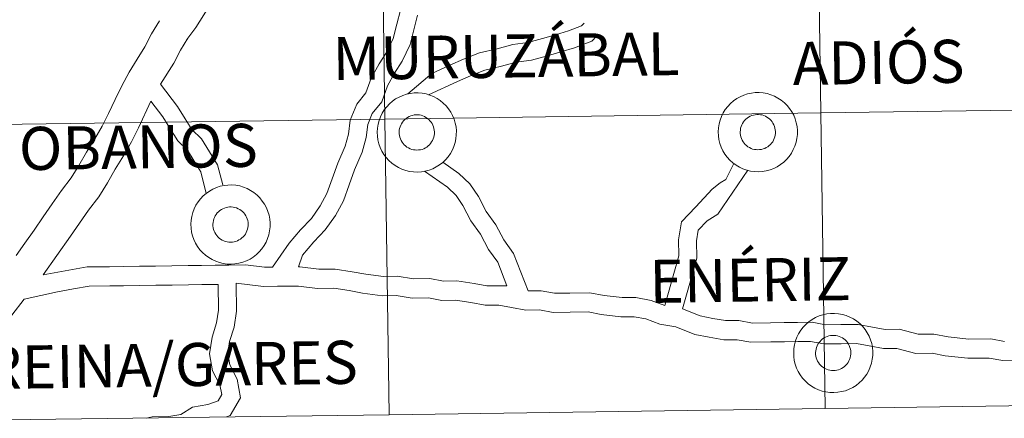
# Model space of a CAD drawing. Units: metres. Extents: x 599673 to 604172, y 4733386 to 4736422.
# Drawn here: x 600584 to 600678, y 4733444 to 4733482 of the extents above; entities that cross this region are included whole.
import ezdxf
from ezdxf.enums import TextEntityAlignment as Align

# ---------------------------------------------------------------- set-up
doc = ezdxf.new("R2010")
doc.units = ezdxf.units.M
doc.header["$MEASUREMENT"] = 0
doc.layers.add('Level 63', color=7, linetype='Continuous', lineweight=0)
doc.styles.add('Arial', font='ARIAL.TTF', dxfattribs={"height": 0.2})

msp = doc.modelspace()

# ---------------------------------------------------------------- linework, layer by layer
at = {"layer": 'Level 63', "linetype": 'Continuous', "lineweight": 0}
for points in [[(600615.35, 4733500.87, 0.01), (600614.01, 4733499.51, 0.01), (600612.73, 4733498.45, 0.01), (600611.49, 4733497.41, 0.01), (600610.45, 4733496.61, 0.01), (600609.86, 4733495.64, 0.01), (600608.9, 4733494.45, 0.01), (600608.03, 4733493.46, 0.01), (600607.47, 4733492.61, 0.01), (600606.91, 4733490.91, 0.01), (600606.16, 4733489.56, 0.01), (600605.54, 4733488.37, 0.01), (600604.9, 4733487.15, 0.01), (600604.21, 4733485.83, 0.01), (600603.38, 4733484.64, 0.01), (600602.64, 4733483.5, 0.01), (600601.91, 4733482.33, 0.01), (600601.14, 4733481.11, 0.01), (600600.3, 4733479.97, 0.01)], [(600608.45, 4733458.29, 0.01), (600610.04, 4733460.57, 0.01), (600611.11, 4733461.86, 0.01), (600612.16, 4733462.94, 0.01), (600612.98, 4733464.13, 0.01), (600613.64, 4733465.31, 0.01), (600614.14, 4733466.71, 0.01), (600614.68, 4733468.19, 0.01), (600615.37, 4733469.81, 0.01), (600615.68, 4733470.97, 0.01), (600615.85, 4733472.3, 0.01), (600616.47, 4733473.8, 0.01), (600617.35, 4733474.89, 0.01), (600617.85, 4733476.28, 0.01), (600618.61, 4733477.64, 0.01), (600619.31, 4733478.72, 0.01), (600619.95, 4733480.06, 0.01), (600620.28, 4733481.44, 0.01), (600620.63, 4733482.75, 0.01)], [(600610.92, 4733458.32, 0.01), (600611.31, 4733459.43, 0.01), (600612.38, 4733460.71, 0.01), (600613.48, 4733461.85, 0.01), (600614.44, 4733463.22, 0.01), (600615.2, 4733464.6, 0.01), (600615.75, 4733466.13, 0.01), (600616.26, 4733467.57, 0.01), (600616.98, 4733469.25, 0.01), (600617.36, 4733470.64, 0.01), (600617.52, 4733471.86, 0.01), (600617.96, 4733472.92, 0.01), (600618.86, 4733474.03, 0.01), (600619.41, 4733475.57, 0.01), (600620.08, 4733476.77, 0.01), (600620.8, 4733477.89, 0.01), (600621.57, 4733479.48, 0.01), (600621.93, 4733481.02, 0.01), (600622.27, 4733482.27, 0.01)], [(600597.68, 4733481.74, 0.01), (600596.92, 4733480.52, 0.01), (600596.28, 4733479.27, 0.01), (600595.55, 4733478.11, 0.01), (600594.79, 4733476.85, 0.01), (600594.11, 4733475.55, 0.01), (600593.46, 4733474.26, 0.01), (600592.84, 4733472.93, 0.01), (600592.24, 4733471.73, 0.01), (600591.52, 4733470.51, 0.01), (600590.75, 4733469.23, 0.01), (600590.02, 4733467.96, 0.01), (600589.29, 4733466.79, 0.01), (600588.37, 4733465.58, 0.01), (600587.48, 4733464.31, 0.01), (600586.61, 4733463.07, 0.01), (600585.74, 4733461.83, 0.01), (600584.87, 4733460.58, 0.01), (600584.04, 4733459.39, 0.01)], [(600621.35, 4733474.78, 0.01), (600623.62, 4733476.72, 0.01), (600625.35, 4733477.52, 0.01), (600626.64, 4733478.09, 0.01), (600628.16, 4733478.69, 0.01), (600629.84, 4733479.09, 0.01), (600631.33, 4733479.48, 0.01), (600632.78, 4733479.68, 0.01), (600634.16, 4733480.05, 0.01), (600635.42, 4733480.42, 0.01), (600636.65, 4733480.79, 0.01), (600637.89, 4733481.28, 0.01), (600638.12, 4733481.51, 0.01)], [(600623.32, 4733474.71, 0.01), (600626.06, 4733475.97, 0.01), (600627.3, 4733476.52, 0.01), (600628.67, 4733477.05, 0.01), (600630.25, 4733477.43, 0.01), (600631.66, 4733477.8, 0.01), (600633.11, 4733478, 0.01), (600634.63, 4733478.4, 0.01), (600635.91, 4733478.79, 0.01), (600637.21, 4733479.18, 0.01), (600638.86, 4733479.82, 0.01), (600639.34, 4733480.32, 0.01)], [(600600.38, 4733480.08, 0.01), (600599.69, 4733478.96, 0.01), (600599.04, 4733477.7, 0.01), (600597.79, 4733475.7, 0.01)], [(600603.71, 4733466.13, 0.01), (600603.2, 4733468.05, 0.01), (600602.44, 4733469.28, 0.01), (600601.69, 4733470.5, 0.01), (600600.78, 4733471.39, 0.01), (600600.14, 4733472.42, 0.01), (600599.42, 4733473.58, 0.01), (600597.79, 4733475.7, 0.01)], [(600596.87, 4733474.09, 0.01), (600595.7, 4733471.56, 0.01), (600595.03, 4733470.22, 0.01), (600594.25, 4733468.89, 0.01), (600593.48, 4733467.62, 0.01), (600592.74, 4733466.33, 0.01), (600591.9, 4733464.99, 0.01), (600590.94, 4733463.71, 0.01), (600590.08, 4733462.49, 0.01), (600589.21, 4733461.25, 0.01), (600586.62, 4733457.55, 0.01)], [(600602.14, 4733465.31, 0.01), (600601.62, 4733467.37, 0.01), (600600.99, 4733468.39, 0.01), (600600.35, 4733469.42, 0.01), (600599.43, 4733470.31, 0.01), (600598.68, 4733471.52, 0.01), (600598.01, 4733472.61, 0.01), (600596.87, 4733474.09, 0.01)], [(600632.81, 4733456.04, 0.01), (600631.42, 4733459.59, 0.01), (600630.47, 4733460.89, 0.01), (600629.72, 4733462.33, 0.01), (600628.8, 4733463.59, 0.01), (600628.06, 4733465.02, 0.01), (600627.24, 4733466.22, 0.01), (600626.21, 4733467.22, 0.01), (600624.67, 4733468.29, 0.01)], [(600645.82, 4733454.63, 0.01), (600646.75, 4733457.91, 0.01), (600647.15, 4733459.38, 0.01), (600647.13, 4733460.91, 0.01), (600647.39, 4733462.61, 0.01), (600648.77, 4733464.03, 0.01), (600650.34, 4733465.71, 0.01), (600651.1, 4733466.31, 0.01), (600651.64, 4733466.64, 0.01), (600652.4, 4733468.15, 0.01)], [(600630.78, 4733456.53, 0.01), (600629.91, 4733458.76, 0.01), (600629.01, 4733459.98, 0.01), (600628.27, 4733461.43, 0.01), (600627.34, 4733462.69, 0.01), (600626.59, 4733464.15, 0.01), (600625.93, 4733465.11, 0.01), (600625.12, 4733465.9, 0.01), (600622.92, 4733467.43, 0.01)], [(600647.51, 4733454.34, 0.01), (600648.4, 4733457.45, 0.01), (600648.86, 4733459.16, 0.01), (600648.84, 4733460.79, 0.01), (600649, 4733461.81, 0.01), (600649.85, 4733462.69, 0.01), (600650.88, 4733463.33, 0.01), (600653.71, 4733467.52, 0.01)], [(600586.62, 4733457.55, 0.01), (600590.8, 4733458.31, 0.01), (600592.94, 4733458.34, 0.01), (600594.23, 4733458.36, 0.01), (600595.78, 4733458.38, 0.01), (600597.32, 4733458.4, 0.01), (600598.87, 4733458.42, 0.01), (600600.41, 4733458.44, 0.01), (600601.7, 4733458.46, 0.01), (600602.99, 4733458.47, 0.01), (600604.28, 4733458.49, 0.01), (600605.89, 4733458.51, 0.01), (600607.69, 4733458.28, 0.01), (600608.45, 4733458.29, 0.01)], [(600610.92, 4733458.32, 0.01), (600611.04, 4733458.33, 0.01), (600612.85, 4733458.09, 0.01), (600614.41, 4733458.11, 0.01), (600616.04, 4733457.86, 0.01), (600617.33, 4733457.62, 0.01), (600619.04, 4733457.4, 0.01), (600620.34, 4733457.42, 0.01), (600621.89, 4733457.18, 0.01), (600623.45, 4733457.2, 0.01), (600624.74, 4733456.96, 0.01), (600626.02, 4733456.98, 0.01), (600627.66, 4733456.73, 0.01), (600628.87, 4733456.5, 0.01), (600630.78, 4733456.53, 0.01)], [(600584.79, 4733455.26, 0.01), (600587.98, 4733455.94, 0.01), (600589.51, 4733456.22, 0.01), (600590.98, 4733456.48, 0.01), (600592.97, 4733456.51, 0.01), (600594.25, 4733456.53, 0.01), (600595.8, 4733456.55, 0.01), (600597.34, 4733456.57, 0.01), (600598.89, 4733456.59, 0.01), (600600.44, 4733456.61, 0.01), (600601.72, 4733456.63, 0.01), (600603.29, 4733456.65, 0.01)], [(600596.43, 4733443.93, 0.01), (600597, 4733444.04, 0.01), (600598.58, 4733444.06, 0.01), (600599.71, 4733444.26, 0.01), (600600.83, 4733444.96, 0.01), (600602.28, 4733445.22, 0.01), (600603.27, 4733445.56, 0.01), (600603.62, 4733446.16, 0.01), (600603.45, 4733447.08, 0.01), (600602.75, 4733448.43, 0.01), (600602.46, 4733450.05, 0.01), (600602.7, 4733451.62, 0.01), (600603.13, 4733452.98, 0.01), (600603.32, 4733454.21, 0.01), (600603.29, 4733456.65, 0.01)], [(600604.08, 4733444.04, 0.01), (600604.43, 4733444.16, 0.01), (600605.41, 4733445.85, 0.01), (600605.09, 4733447.64, 0.01), (600604.39, 4733448.99, 0.01), (600604.19, 4733450.07, 0.01), (600604.37, 4733451.23, 0.01), (600604.8, 4733452.59, 0.01), (600605.03, 4733454.09, 0.01), (600605, 4733456.78, 0.01)], [(600605, 4733456.78, 0.01), (600607.59, 4733456.45, 0.01), (600608.94, 4733456.47, 0.01), (600610.94, 4733456.49, 0.01), (600612.74, 4733456.26, 0.01), (600614.28, 4733456.28, 0.01), (600615.74, 4733456.06, 0.01), (600617.04, 4733455.81, 0.01), (600618.94, 4733455.57, 0.01), (600620.22, 4733455.59, 0.01), (600621.76, 4733455.35, 0.01), (600623.3, 4733455.37, 0.01), (600624.59, 4733455.13, 0.01), (600625.89, 4733455.15, 0.01), (600627.35, 4733454.92, 0.01), (600628.72, 4733454.67, 0.01), (600630, 4733454.69, 0.01), (600631.21, 4733454.46, 0.01), (600632.59, 4733454.21, 0.01), (600633.88, 4733454.22, 0.01), (600635.17, 4733453.98, 0.01), (600636.8, 4733454, 0.01), (600638.52, 4733454.03, 0.01), (600639.74, 4733453.8, 0.01), (600641.64, 4733453.55, 0.01), (600642.9, 4733453.57, 0.01), (600644.02, 4733453.36, 0.01), (600645.33, 4733452.86, 0.01), (600646.87, 4733452.62, 0.01), (600648.67, 4733451.88, 0.01), (600650.05, 4733451.62, 0.01), (600651.44, 4733451.37, 0.01), (600652.72, 4733451.38, 0.01), (600654.02, 4733451.14, 0.01), (600655.91, 4733451.17, 0.01), (600657.2, 4733451.19, 0.01), (600658.48, 4733451.2, 0.01), (600659.68, 4733451.22, 0.01), (600660.97, 4733450.98, 0.01), (600662.61, 4733451, 0.01), (600664.07, 4733451.02, 0.01), (600665.27, 4733450.8, 0.01), (600666.65, 4733450.54, 0.01), (600667.9, 4733450.56, 0.01), (600669.71, 4733450.07, 0.01), (600671.29, 4733450.09, 0.01), (600672.53, 4733449.86, 0.01), (600674.68, 4733449.62, 0.01), (600676.71, 4733449.64, 0.01), (600678, 4733449.4, 0.01), (600679.64, 4733449.43, 0.01)], [(600632.81, 4733456.04, 0.01), (600634.03, 4733456.05, 0.01), (600635.32, 4733455.82, 0.01), (600636.78, 4733455.83, 0.01), (600638.67, 4733455.86, 0.01), (600640.03, 4733455.61, 0.01), (600641.75, 4733455.39, 0.01), (600643.06, 4733455.4, 0.01), (600644.52, 4733455.13, 0.01), (600645.82, 4733454.63, 0.01)], [(600584.79, 4733455.26, 0.01), (600583.62, 4733453.71, 0.01), (600582.54, 4733452.5, 0.01), (600581.45, 4733451.28, 0.01), (600580.23, 4733450.14, 0.01), (600579.1, 4733449.03, 0.01), (600577.3, 4733447.34, 0.01)], [(600647.51, 4733454.34, 0.01), (600649.19, 4733453.65, 0.01), (600650.39, 4733453.42, 0.01), (600651.59, 4733453.2, 0.01), (600652.88, 4733453.22, 0.01), (600654.17, 4733452.97, 0.01), (600655.88, 4733453, 0.01), (600657.17, 4733453.01, 0.01), (600658.46, 4733453.03, 0.01), (600659.84, 4733453.05, 0.01), (600661.13, 4733452.81, 0.01), (600662.59, 4733452.83, 0.01), (600664.22, 4733452.85, 0.01), (600665.6, 4733452.59, 0.01), (600666.81, 4733452.37, 0.01), (600668.13, 4733452.39, 0.01), (600669.94, 4733451.9, 0.01), (600671.45, 4733451.92, 0.01), (600672.8, 4733451.67, 0.01), (600674.77, 4733451.45, 0.01), (600676.87, 4733451.48, 0.01), (600678.16, 4733451.23, 0.01)]]:
    msp.add_polyline3d(points, dxfattribs=at)
for points in [[(600619.16, 4733472.38, 0.01), (600618.77, 4733500.52, 0.01), (600660.27, 4733501.1, 0.01), (600660.67, 4733472.97, 0.01), (600619.16, 4733472.38, 0.01)], [(600660.67, 4733472.97, 0.01), (600660.27, 4733501.1, 0.01), (600701.77, 4733501.71, 0.01), (600702.18, 4733473.57, 0.01), (600660.67, 4733472.97, 0.01)], [(600577.65, 4733471.82, 0.01), (600577.28, 4733499.95, 0.01), (600618.77, 4733500.52, 0.01), (600619.16, 4733472.38, 0.01), (600577.65, 4733471.82, 0.01)], [(600618.43, 4733471.16, 0.01), (600618.45, 4733471.53, 0.01), (600618.51, 4733471.9, 0.01), (600618.61, 4733472.27, 0.01), (600618.74, 4733472.62, 0.01), (600618.9, 4733472.95, 0.01), (600619.1, 4733473.27, 0.01), (600619.34, 4733473.57, 0.01), (600619.59, 4733473.84, 0.01), (600619.88, 4733474.09, 0.01), (600620.18, 4733474.31, 0.01), (600620.51, 4733474.49, 0.01), (600620.86, 4733474.64, 0.01), (600621.21, 4733474.76, 0.01), (600621.58, 4733474.84, 0.01), (600621.96, 4733474.88, 0.01), (600622.33, 4733474.89, 0.01), (600622.71, 4733474.85, 0.01), (600623.08, 4733474.79, 0.01), (600623.44, 4733474.68, 0.01), (600623.78, 4733474.54, 0.01), (600624.12, 4733474.36, 0.01), (600624.43, 4733474.16, 0.01), (600624.72, 4733473.92, 0.01), (600624.99, 4733473.65, 0.01), (600625.23, 4733473.36, 0.01), (600625.44, 4733473.05, 0.01), (600625.61, 4733472.72, 0.01), (600625.76, 4733472.37, 0.01), (600625.86, 4733472.01, 0.01), (600625.93, 4733471.64, 0.01), (600625.97, 4733471.27, 0.01), (600625.96, 4733470.89, 0.01), (600625.92, 4733470.52, 0.01), (600625.84, 4733470.15, 0.01), (600625.73, 4733469.79, 0.01), (600625.58, 4733469.45, 0.01), (600625.4, 4733469.12, 0.01), (600625.18, 4733468.81, 0.01), (600624.94, 4733468.52, 0.01), (600624.66, 4733468.26, 0.01), (600624.37, 4733468.03, 0.01), (600624.05, 4733467.83, 0.01), (600623.71, 4733467.66, 0.01), (600623.36, 4733467.53, 0.01), (600623, 4733467.43, 0.01), (600622.63, 4733467.37, 0.01), (600622.25, 4733467.35, 0.01), (600621.88, 4733467.36, 0.01), (600621.5, 4733467.41, 0.01), (600621.14, 4733467.5, 0.01), (600620.78, 4733467.62, 0.01), (600620.44, 4733467.78, 0.01), (600620.12, 4733467.97, 0.01), (600619.82, 4733468.19, 0.01), (600619.54, 4733468.45, 0.01), (600619.28, 4733468.72, 0.01), (600619.06, 4733469.03, 0.01), (600618.87, 4733469.35, 0.01), (600618.71, 4733469.69, 0.01), (600618.58, 4733470.04, 0.01), (600618.49, 4733470.41, 0.01), (600618.44, 4733470.78, 0.01), (600618.43, 4733471.16, 0.01)], [(600618.43, 4733471.16, 0.01), (600618.45, 4733471.53, 0.01), (600618.51, 4733471.9, 0.01), (600618.61, 4733472.27, 0.01), (600618.74, 4733472.62, 0.01), (600618.9, 4733472.95, 0.01), (600619.1, 4733473.27, 0.01), (600619.34, 4733473.57, 0.01), (600619.59, 4733473.84, 0.01), (600619.88, 4733474.09, 0.01), (600620.18, 4733474.31, 0.01), (600620.51, 4733474.49, 0.01), (600620.86, 4733474.64, 0.01), (600621.21, 4733474.76, 0.01), (600621.58, 4733474.84, 0.01), (600621.96, 4733474.88, 0.01), (600622.33, 4733474.89, 0.01), (600622.71, 4733474.85, 0.01), (600623.08, 4733474.79, 0.01), (600623.44, 4733474.68, 0.01), (600623.78, 4733474.54, 0.01), (600624.12, 4733474.36, 0.01), (600624.43, 4733474.16, 0.01), (600624.72, 4733473.92, 0.01), (600624.99, 4733473.65, 0.01), (600625.23, 4733473.36, 0.01), (600625.44, 4733473.05, 0.01), (600625.61, 4733472.72, 0.01), (600625.76, 4733472.37, 0.01), (600625.86, 4733472.01, 0.01), (600625.93, 4733471.64, 0.01), (600625.97, 4733471.27, 0.01), (600625.96, 4733470.89, 0.01), (600625.92, 4733470.52, 0.01), (600625.84, 4733470.15, 0.01), (600625.73, 4733469.79, 0.01), (600625.58, 4733469.45, 0.01), (600625.4, 4733469.12, 0.01), (600625.18, 4733468.81, 0.01), (600624.94, 4733468.52, 0.01), (600624.66, 4733468.26, 0.01), (600624.37, 4733468.03, 0.01), (600624.05, 4733467.83, 0.01), (600623.71, 4733467.66, 0.01), (600623.36, 4733467.53, 0.01), (600623, 4733467.43, 0.01), (600622.63, 4733467.37, 0.01), (600622.25, 4733467.35, 0.01), (600621.88, 4733467.36, 0.01), (600621.5, 4733467.41, 0.01), (600621.14, 4733467.5, 0.01), (600620.78, 4733467.62, 0.01), (600620.44, 4733467.78, 0.01), (600620.12, 4733467.97, 0.01), (600619.82, 4733468.19, 0.01), (600619.54, 4733468.45, 0.01), (600619.28, 4733468.72, 0.01), (600619.06, 4733469.03, 0.01), (600618.87, 4733469.35, 0.01), (600618.71, 4733469.69, 0.01), (600618.58, 4733470.04, 0.01), (600618.49, 4733470.41, 0.01), (600618.44, 4733470.78, 0.01), (600618.43, 4733471.16, 0.01)], [(600650.9, 4733471.19, 0.01), (600650.92, 4733471.56, 0.01), (600650.98, 4733471.93, 0.01), (600651.08, 4733472.3, 0.01), (600651.21, 4733472.65, 0.01), (600651.38, 4733472.99, 0.01), (600651.58, 4733473.31, 0.01), (600651.81, 4733473.6, 0.01), (600652.07, 4733473.87, 0.01), (600652.35, 4733474.12, 0.01), (600652.66, 4733474.34, 0.01), (600652.99, 4733474.52, 0.01), (600653.33, 4733474.67, 0.01), (600653.69, 4733474.79, 0.01), (600654.06, 4733474.87, 0.01), (600654.43, 4733474.91, 0.01), (600654.81, 4733474.92, 0.01), (600655.18, 4733474.89, 0.01), (600655.55, 4733474.82, 0.01), (600655.91, 4733474.71, 0.01), (600656.26, 4733474.57, 0.01), (600656.59, 4733474.39, 0.01), (600656.91, 4733474.19, 0.01), (600657.2, 4733473.95, 0.01), (600657.46, 4733473.69, 0.01), (600657.7, 4733473.39, 0.01), (600657.91, 4733473.08, 0.01), (600658.09, 4733472.75, 0.01), (600658.23, 4733472.4, 0.01), (600658.34, 4733472.04, 0.01), (600658.41, 4733471.67, 0.01), (600658.44, 4733471.3, 0.01), (600658.44, 4733470.92, 0.01), (600658.4, 4733470.55, 0.01), (600658.32, 4733470.18, 0.01), (600658.2, 4733469.82, 0.01), (600658.05, 4733469.48, 0.01), (600657.87, 4733469.15, 0.01), (600657.66, 4733468.84, 0.01), (600657.41, 4733468.55, 0.01), (600657.14, 4733468.29, 0.01), (600656.84, 4733468.06, 0.01), (600656.52, 4733467.86, 0.01), (600656.19, 4733467.69, 0.01), (600655.84, 4733467.56, 0.01), (600655.47, 4733467.46, 0.01), (600655.1, 4733467.4, 0.01), (600654.73, 4733467.38, 0.01), (600654.35, 4733467.39, 0.01), (600653.98, 4733467.44, 0.01), (600653.62, 4733467.53, 0.01), (600653.26, 4733467.65, 0.01), (600652.92, 4733467.81, 0.01), (600652.6, 4733468, 0.01), (600652.29, 4733468.22, 0.01), (600652.01, 4733468.48, 0.01), (600651.76, 4733468.75, 0.01), (600651.54, 4733469.06, 0.01), (600651.34, 4733469.38, 0.01), (600651.18, 4733469.72, 0.01), (600651.06, 4733470.07, 0.01), (600650.97, 4733470.44, 0.01), (600650.92, 4733470.81, 0.01), (600650.9, 4733471.19, 0.01)], [(600650.9, 4733471.19, 0.01), (600650.92, 4733471.56, 0.01), (600650.98, 4733471.93, 0.01), (600651.08, 4733472.3, 0.01), (600651.21, 4733472.65, 0.01), (600651.38, 4733472.99, 0.01), (600651.58, 4733473.31, 0.01), (600651.81, 4733473.6, 0.01), (600652.07, 4733473.87, 0.01), (600652.35, 4733474.12, 0.01), (600652.66, 4733474.34, 0.01), (600652.99, 4733474.52, 0.01), (600653.33, 4733474.67, 0.01), (600653.69, 4733474.79, 0.01), (600654.06, 4733474.87, 0.01), (600654.43, 4733474.91, 0.01), (600654.81, 4733474.92, 0.01), (600655.18, 4733474.89, 0.01), (600655.55, 4733474.82, 0.01), (600655.91, 4733474.71, 0.01), (600656.26, 4733474.57, 0.01), (600656.59, 4733474.39, 0.01), (600656.91, 4733474.19, 0.01), (600657.2, 4733473.95, 0.01), (600657.46, 4733473.69, 0.01), (600657.7, 4733473.39, 0.01), (600657.91, 4733473.08, 0.01), (600658.09, 4733472.75, 0.01), (600658.23, 4733472.4, 0.01), (600658.34, 4733472.04, 0.01), (600658.41, 4733471.67, 0.01), (600658.44, 4733471.3, 0.01), (600658.44, 4733470.92, 0.01), (600658.4, 4733470.55, 0.01), (600658.32, 4733470.18, 0.01), (600658.2, 4733469.82, 0.01), (600658.05, 4733469.48, 0.01), (600657.87, 4733469.15, 0.01), (600657.66, 4733468.84, 0.01), (600657.41, 4733468.55, 0.01), (600657.14, 4733468.29, 0.01), (600656.84, 4733468.06, 0.01), (600656.52, 4733467.86, 0.01), (600656.19, 4733467.69, 0.01), (600655.84, 4733467.56, 0.01), (600655.47, 4733467.46, 0.01), (600655.1, 4733467.4, 0.01), (600654.73, 4733467.38, 0.01), (600654.35, 4733467.39, 0.01), (600653.98, 4733467.44, 0.01), (600653.62, 4733467.53, 0.01), (600653.26, 4733467.65, 0.01), (600652.92, 4733467.81, 0.01), (600652.6, 4733468, 0.01), (600652.29, 4733468.22, 0.01), (600652.01, 4733468.48, 0.01), (600651.76, 4733468.75, 0.01), (600651.54, 4733469.06, 0.01), (600651.34, 4733469.38, 0.01), (600651.18, 4733469.72, 0.01), (600651.06, 4733470.07, 0.01), (600650.97, 4733470.44, 0.01), (600650.92, 4733470.81, 0.01), (600650.9, 4733471.19, 0.01)], [(600619.55, 4733444.25, 0.01), (600619.16, 4733472.38, 0.01), (600660.67, 4733472.97, 0.01), (600661.08, 4733444.83, 0.01), (600619.55, 4733444.25, 0.01)], [(600620.56, 4733471.49, 0.01), (600620.6, 4733471.65, 0.01), (600620.67, 4733471.8, 0.01), (600620.74, 4733471.95, 0.01), (600620.83, 4733472.09, 0.01), (600620.94, 4733472.22, 0.01), (600621.05, 4733472.34, 0.01), (600621.18, 4733472.45, 0.01), (600621.32, 4733472.55, 0.01), (600621.46, 4733472.63, 0.01), (600621.62, 4733472.69, 0.01), (600621.78, 4733472.74, 0.01), (600621.94, 4733472.78, 0.01), (600622.11, 4733472.79, 0.01), (600622.28, 4733472.79, 0.01), (600622.44, 4733472.78, 0.01), (600622.61, 4733472.75, 0.01), (600622.77, 4733472.7, 0.01), (600622.92, 4733472.63, 0.01), (600623.07, 4733472.55, 0.01), (600623.21, 4733472.46, 0.01), (600623.34, 4733472.35, 0.01), (600623.45, 4733472.23, 0.01), (600623.56, 4733472.1, 0.01), (600623.65, 4733471.96, 0.01), (600623.73, 4733471.81, 0.01), (600623.79, 4733471.66, 0.01), (600623.83, 4733471.5, 0.01), (600623.86, 4733471.33, 0.01), (600623.88, 4733471.17, 0.01), (600623.87, 4733471, 0.01), (600623.85, 4733470.83, 0.01), (600623.82, 4733470.67, 0.01), (600623.76, 4733470.51, 0.01), (600623.7, 4733470.36, 0.01), (600623.61, 4733470.21, 0.01), (600623.51, 4733470.07, 0.01), (600623.4, 4733469.95, 0.01), (600623.28, 4733469.83, 0.01), (600623.15, 4733469.73, 0.01), (600623.01, 4733469.65, 0.01), (600622.86, 4733469.57, 0.01), (600622.7, 4733469.51, 0.01), (600622.54, 4733469.47, 0.01), (600622.37, 4733469.45, 0.01), (600622.2, 4733469.44, 0.01), (600622.04, 4733469.45, 0.01), (600621.87, 4733469.47, 0.01), (600621.71, 4733469.51, 0.01), (600621.55, 4733469.57, 0.01), (600621.4, 4733469.64, 0.01), (600621.26, 4733469.73, 0.01), (600621.12, 4733469.83, 0.01), (600621, 4733469.94, 0.01), (600620.89, 4733470.07, 0.01), (600620.79, 4733470.2, 0.01), (600620.71, 4733470.35, 0.01), (600620.64, 4733470.5, 0.01), (600620.58, 4733470.66, 0.01), (600620.55, 4733470.82, 0.01), (600620.52, 4733470.99, 0.01), (600620.52, 4733471.15, 0.01), (600620.53, 4733471.32, 0.01), (600620.56, 4733471.49, 0.01)], [(600620.56, 4733471.49, 0.01), (600620.6, 4733471.65, 0.01), (600620.67, 4733471.8, 0.01), (600620.74, 4733471.95, 0.01), (600620.83, 4733472.09, 0.01), (600620.94, 4733472.22, 0.01), (600621.05, 4733472.34, 0.01), (600621.18, 4733472.45, 0.01), (600621.32, 4733472.55, 0.01), (600621.46, 4733472.63, 0.01), (600621.62, 4733472.69, 0.01), (600621.78, 4733472.74, 0.01), (600621.94, 4733472.78, 0.01), (600622.11, 4733472.79, 0.01), (600622.28, 4733472.79, 0.01), (600622.44, 4733472.78, 0.01), (600622.61, 4733472.75, 0.01), (600622.77, 4733472.7, 0.01), (600622.92, 4733472.63, 0.01), (600623.07, 4733472.55, 0.01), (600623.21, 4733472.46, 0.01), (600623.34, 4733472.35, 0.01), (600623.45, 4733472.23, 0.01), (600623.56, 4733472.1, 0.01), (600623.65, 4733471.96, 0.01), (600623.73, 4733471.81, 0.01), (600623.79, 4733471.66, 0.01), (600623.83, 4733471.5, 0.01), (600623.86, 4733471.33, 0.01), (600623.88, 4733471.17, 0.01), (600623.87, 4733471, 0.01), (600623.85, 4733470.83, 0.01), (600623.82, 4733470.67, 0.01), (600623.76, 4733470.51, 0.01), (600623.7, 4733470.36, 0.01), (600623.61, 4733470.21, 0.01), (600623.51, 4733470.07, 0.01), (600623.4, 4733469.95, 0.01), (600623.28, 4733469.83, 0.01), (600623.15, 4733469.73, 0.01), (600623.01, 4733469.65, 0.01), (600622.86, 4733469.57, 0.01), (600622.7, 4733469.51, 0.01), (600622.54, 4733469.47, 0.01), (600622.37, 4733469.45, 0.01), (600622.2, 4733469.44, 0.01), (600622.04, 4733469.45, 0.01), (600621.87, 4733469.47, 0.01), (600621.71, 4733469.51, 0.01), (600621.55, 4733469.57, 0.01), (600621.4, 4733469.64, 0.01), (600621.26, 4733469.73, 0.01), (600621.12, 4733469.83, 0.01), (600621, 4733469.94, 0.01), (600620.89, 4733470.07, 0.01), (600620.79, 4733470.2, 0.01), (600620.71, 4733470.35, 0.01), (600620.64, 4733470.5, 0.01), (600620.58, 4733470.66, 0.01), (600620.55, 4733470.82, 0.01), (600620.52, 4733470.99, 0.01), (600620.52, 4733471.15, 0.01), (600620.53, 4733471.32, 0.01), (600620.56, 4733471.49, 0.01)], [(600653.04, 4733471.52, 0.01), (600653.08, 4733471.68, 0.01), (600653.14, 4733471.83, 0.01), (600653.22, 4733471.98, 0.01), (600653.31, 4733472.12, 0.01), (600653.41, 4733472.25, 0.01), (600653.53, 4733472.37, 0.01), (600653.66, 4733472.48, 0.01), (600653.79, 4733472.58, 0.01), (600653.94, 4733472.66, 0.01), (600654.09, 4733472.72, 0.01), (600654.25, 4733472.77, 0.01), (600654.42, 4733472.81, 0.01), (600654.58, 4733472.83, 0.01), (600654.75, 4733472.83, 0.01), (600654.92, 4733472.81, 0.01), (600655.08, 4733472.78, 0.01), (600655.24, 4733472.73, 0.01), (600655.4, 4733472.66, 0.01), (600655.54, 4733472.58, 0.01), (600655.68, 4733472.49, 0.01), (600655.81, 4733472.38, 0.01), (600655.93, 4733472.26, 0.01), (600656.03, 4733472.13, 0.01), (600656.12, 4733471.99, 0.01), (600656.2, 4733471.84, 0.01), (600656.26, 4733471.69, 0.01), (600656.31, 4733471.53, 0.01), (600656.34, 4733471.36, 0.01), (600656.35, 4733471.2, 0.01), (600656.35, 4733471.03, 0.01), (600656.33, 4733470.86, 0.01), (600656.29, 4733470.7, 0.01), (600656.24, 4733470.54, 0.01), (600656.17, 4733470.39, 0.01), (600656.09, 4733470.24, 0.01), (600655.99, 4733470.11, 0.01), (600655.88, 4733469.98, 0.01), (600655.76, 4733469.87, 0.01), (600655.62, 4733469.76, 0.01), (600655.48, 4733469.68, 0.01), (600655.33, 4733469.6, 0.01), (600655.17, 4733469.55, 0.01), (600655.01, 4733469.5, 0.01), (600654.85, 4733469.48, 0.01), (600654.68, 4733469.47, 0.01), (600654.51, 4733469.48, 0.01), (600654.35, 4733469.5, 0.01), (600654.18, 4733469.54, 0.01), (600654.03, 4733469.6, 0.01), (600653.88, 4733469.67, 0.01), (600653.73, 4733469.76, 0.01), (600653.6, 4733469.86, 0.01), (600653.48, 4733469.97, 0.01), (600653.36, 4733470.1, 0.01), (600653.27, 4733470.23, 0.01), (600653.18, 4733470.38, 0.01), (600653.11, 4733470.53, 0.01), (600653.06, 4733470.69, 0.01), (600653.02, 4733470.85, 0.01), (600653, 4733471.02, 0.01), (600653, 4733471.19, 0.01), (600653.01, 4733471.35, 0.01), (600653.04, 4733471.52, 0.01)], [(600653.04, 4733471.52, 0.01), (600653.08, 4733471.68, 0.01), (600653.14, 4733471.83, 0.01), (600653.22, 4733471.98, 0.01), (600653.31, 4733472.12, 0.01), (600653.41, 4733472.25, 0.01), (600653.53, 4733472.37, 0.01), (600653.66, 4733472.48, 0.01), (600653.79, 4733472.58, 0.01), (600653.94, 4733472.66, 0.01), (600654.09, 4733472.72, 0.01), (600654.25, 4733472.77, 0.01), (600654.42, 4733472.81, 0.01), (600654.58, 4733472.83, 0.01), (600654.75, 4733472.83, 0.01), (600654.92, 4733472.81, 0.01), (600655.08, 4733472.78, 0.01), (600655.24, 4733472.73, 0.01), (600655.4, 4733472.66, 0.01), (600655.54, 4733472.58, 0.01), (600655.68, 4733472.49, 0.01), (600655.81, 4733472.38, 0.01), (600655.93, 4733472.26, 0.01), (600656.03, 4733472.13, 0.01), (600656.12, 4733471.99, 0.01), (600656.2, 4733471.84, 0.01), (600656.26, 4733471.69, 0.01), (600656.31, 4733471.53, 0.01), (600656.34, 4733471.36, 0.01), (600656.35, 4733471.2, 0.01), (600656.35, 4733471.03, 0.01), (600656.33, 4733470.86, 0.01), (600656.29, 4733470.7, 0.01), (600656.24, 4733470.54, 0.01), (600656.17, 4733470.39, 0.01), (600656.09, 4733470.24, 0.01), (600655.99, 4733470.11, 0.01), (600655.88, 4733469.98, 0.01), (600655.76, 4733469.87, 0.01), (600655.62, 4733469.76, 0.01), (600655.48, 4733469.68, 0.01), (600655.33, 4733469.6, 0.01), (600655.17, 4733469.55, 0.01), (600655.01, 4733469.5, 0.01), (600654.85, 4733469.48, 0.01), (600654.68, 4733469.47, 0.01), (600654.51, 4733469.48, 0.01), (600654.35, 4733469.5, 0.01), (600654.18, 4733469.54, 0.01), (600654.03, 4733469.6, 0.01), (600653.88, 4733469.67, 0.01), (600653.73, 4733469.76, 0.01), (600653.6, 4733469.86, 0.01), (600653.48, 4733469.97, 0.01), (600653.36, 4733470.1, 0.01), (600653.27, 4733470.23, 0.01), (600653.18, 4733470.38, 0.01), (600653.11, 4733470.53, 0.01), (600653.06, 4733470.69, 0.01), (600653.02, 4733470.85, 0.01), (600653, 4733471.02, 0.01), (600653, 4733471.19, 0.01), (600653.01, 4733471.35, 0.01), (600653.04, 4733471.52, 0.01)], [(600661.08, 4733444.83, 0.01), (600660.67, 4733472.97, 0.01), (600702.18, 4733473.57, 0.01), (600702.6, 4733445.44, 0.01), (600661.08, 4733444.83, 0.01)], [(600578.02, 4733443.68, 0.01), (600577.65, 4733471.82, 0.01), (600619.16, 4733472.38, 0.01), (600619.55, 4733444.25, 0.01), (600578.02, 4733443.68, 0.01)], [(600600.68, 4733462.39, 0.01), (600600.71, 4733462.76, 0.01), (600600.77, 4733463.13, 0.01), (600600.86, 4733463.5, 0.01), (600601, 4733463.85, 0.01), (600601.16, 4733464.19, 0.01), (600601.36, 4733464.51, 0.01), (600601.59, 4733464.8, 0.01), (600601.85, 4733465.07, 0.01), (600602.13, 4733465.32, 0.01), (600602.44, 4733465.54, 0.01), (600602.77, 4733465.72, 0.01), (600603.11, 4733465.87, 0.01), (600603.47, 4733465.99, 0.01), (600603.84, 4733466.07, 0.01), (600604.21, 4733466.11, 0.01), (600604.59, 4733466.12, 0.01), (600604.96, 4733466.09, 0.01), (600605.33, 4733466.02, 0.01), (600605.69, 4733465.91, 0.01), (600606.04, 4733465.77, 0.01), (600606.37, 4733465.59, 0.01), (600606.69, 4733465.39, 0.01), (600606.98, 4733465.15, 0.01), (600607.25, 4733464.89, 0.01), (600607.48, 4733464.59, 0.01), (600607.69, 4733464.28, 0.01), (600607.87, 4733463.95, 0.01), (600608.01, 4733463.6, 0.01), (600608.12, 4733463.24, 0.01), (600608.19, 4733462.87, 0.01), (600608.22, 4733462.5, 0.01), (600608.22, 4733462.12, 0.01), (600608.18, 4733461.75, 0.01), (600608.1, 4733461.38, 0.01), (600607.98, 4733461.02, 0.01), (600607.84, 4733460.68, 0.01), (600607.65, 4733460.35, 0.01), (600607.44, 4733460.04, 0.01), (600607.19, 4733459.75, 0.01), (600606.92, 4733459.49, 0.01), (600606.62, 4733459.26, 0.01), (600606.31, 4733459.06, 0.01), (600605.97, 4733458.89, 0.01), (600605.62, 4733458.76, 0.01), (600605.26, 4733458.66, 0.01), (600604.88, 4733458.6, 0.01), (600604.51, 4733458.58, 0.01), (600604.13, 4733458.59, 0.01), (600603.76, 4733458.64, 0.01), (600603.4, 4733458.73, 0.01), (600603.04, 4733458.85, 0.01), (600602.7, 4733459.01, 0.01), (600602.38, 4733459.2, 0.01), (600602.07, 4733459.42, 0.01), (600601.79, 4733459.68, 0.01), (600601.54, 4733459.95, 0.01), (600601.32, 4733460.26, 0.01), (600601.12, 4733460.58, 0.01), (600600.96, 4733460.92, 0.01), (600600.84, 4733461.27, 0.01), (600600.75, 4733461.64, 0.01), (600600.7, 4733462.01, 0.01), (600600.68, 4733462.39, 0.01)], [(600600.68, 4733462.39, 0.01), (600600.71, 4733462.76, 0.01), (600600.77, 4733463.13, 0.01), (600600.86, 4733463.5, 0.01), (600601, 4733463.85, 0.01), (600601.16, 4733464.19, 0.01), (600601.36, 4733464.51, 0.01), (600601.59, 4733464.8, 0.01), (600601.85, 4733465.07, 0.01), (600602.13, 4733465.32, 0.01), (600602.44, 4733465.54, 0.01), (600602.77, 4733465.72, 0.01), (600603.11, 4733465.87, 0.01), (600603.47, 4733465.99, 0.01), (600603.84, 4733466.07, 0.01), (600604.21, 4733466.11, 0.01), (600604.59, 4733466.12, 0.01), (600604.96, 4733466.09, 0.01), (600605.33, 4733466.02, 0.01), (600605.69, 4733465.91, 0.01), (600606.04, 4733465.77, 0.01), (600606.37, 4733465.59, 0.01), (600606.69, 4733465.39, 0.01), (600606.98, 4733465.15, 0.01), (600607.25, 4733464.89, 0.01), (600607.48, 4733464.59, 0.01), (600607.69, 4733464.28, 0.01), (600607.87, 4733463.95, 0.01), (600608.01, 4733463.6, 0.01), (600608.12, 4733463.24, 0.01), (600608.19, 4733462.87, 0.01), (600608.22, 4733462.5, 0.01), (600608.22, 4733462.12, 0.01), (600608.18, 4733461.75, 0.01), (600608.1, 4733461.38, 0.01), (600607.98, 4733461.02, 0.01), (600607.84, 4733460.68, 0.01), (600607.65, 4733460.35, 0.01), (600607.44, 4733460.04, 0.01), (600607.19, 4733459.75, 0.01), (600606.92, 4733459.49, 0.01), (600606.62, 4733459.26, 0.01), (600606.31, 4733459.06, 0.01), (600605.97, 4733458.89, 0.01), (600605.62, 4733458.76, 0.01), (600605.26, 4733458.66, 0.01), (600604.88, 4733458.6, 0.01), (600604.51, 4733458.58, 0.01), (600604.13, 4733458.59, 0.01), (600603.76, 4733458.64, 0.01), (600603.4, 4733458.73, 0.01), (600603.04, 4733458.85, 0.01), (600602.7, 4733459.01, 0.01), (600602.38, 4733459.2, 0.01), (600602.07, 4733459.42, 0.01), (600601.79, 4733459.68, 0.01), (600601.54, 4733459.95, 0.01), (600601.32, 4733460.26, 0.01), (600601.12, 4733460.58, 0.01), (600600.96, 4733460.92, 0.01), (600600.84, 4733461.27, 0.01), (600600.75, 4733461.64, 0.01), (600600.7, 4733462.01, 0.01), (600600.68, 4733462.39, 0.01)], [(600602.82, 4733462.72, 0.01), (600602.86, 4733462.88, 0.01), (600602.92, 4733463.03, 0.01), (600603, 4733463.18, 0.01), (600603.09, 4733463.32, 0.01), (600603.19, 4733463.45, 0.01), (600603.31, 4733463.57, 0.01), (600603.44, 4733463.68, 0.01), (600603.58, 4733463.78, 0.01), (600603.72, 4733463.86, 0.01), (600603.88, 4733463.92, 0.01), (600604.04, 4733463.97, 0.01), (600604.2, 4733464.01, 0.01), (600604.37, 4733464.03, 0.01), (600604.53, 4733464.03, 0.01), (600604.7, 4733464.01, 0.01), (600604.86, 4733463.98, 0.01), (600605.02, 4733463.93, 0.01), (600605.18, 4733463.86, 0.01), (600605.33, 4733463.78, 0.01), (600605.46, 4733463.69, 0.01), (600605.59, 4733463.58, 0.01), (600605.71, 4733463.46, 0.01), (600605.82, 4733463.33, 0.01), (600605.91, 4733463.19, 0.01), (600605.98, 4733463.04, 0.01), (600606.04, 4733462.89, 0.01), (600606.09, 4733462.73, 0.01), (600606.12, 4733462.56, 0.01), (600606.13, 4733462.39, 0.01), (600606.13, 4733462.23, 0.01), (600606.11, 4733462.06, 0.01), (600606.07, 4733461.9, 0.01), (600606.02, 4733461.74, 0.01), (600605.95, 4733461.59, 0.01), (600605.87, 4733461.44, 0.01), (600605.77, 4733461.31, 0.01), (600605.66, 4733461.18, 0.01), (600605.54, 4733461.07, 0.01), (600605.4, 4733460.96, 0.01), (600605.26, 4733460.88, 0.01), (600605.11, 4733460.8, 0.01), (600604.96, 4733460.75, 0.01), (600604.79, 4733460.7, 0.01), (600604.63, 4733460.68, 0.01), (600604.46, 4733460.67, 0.01), (600604.29, 4733460.68, 0.01), (600604.13, 4733460.7, 0.01), (600603.96, 4733460.74, 0.01), (600603.81, 4733460.8, 0.01), (600603.66, 4733460.87, 0.01), (600603.51, 4733460.96, 0.01), (600603.38, 4733461.06, 0.01), (600603.26, 4733461.17, 0.01), (600603.15, 4733461.3, 0.01), (600603.05, 4733461.43, 0.01), (600602.96, 4733461.58, 0.01), (600602.89, 4733461.73, 0.01), (600602.84, 4733461.89, 0.01), (600602.8, 4733462.05, 0.01), (600602.78, 4733462.22, 0.01), (600602.78, 4733462.39, 0.01), (600602.79, 4733462.55, 0.01), (600602.82, 4733462.72, 0.01)], [(600602.82, 4733462.72, 0.01), (600602.86, 4733462.88, 0.01), (600602.92, 4733463.03, 0.01), (600603, 4733463.18, 0.01), (600603.09, 4733463.32, 0.01), (600603.19, 4733463.45, 0.01), (600603.31, 4733463.57, 0.01), (600603.44, 4733463.68, 0.01), (600603.58, 4733463.78, 0.01), (600603.72, 4733463.86, 0.01), (600603.88, 4733463.92, 0.01), (600604.04, 4733463.97, 0.01), (600604.2, 4733464.01, 0.01), (600604.37, 4733464.03, 0.01), (600604.53, 4733464.03, 0.01), (600604.7, 4733464.01, 0.01), (600604.86, 4733463.98, 0.01), (600605.02, 4733463.93, 0.01), (600605.18, 4733463.86, 0.01), (600605.33, 4733463.78, 0.01), (600605.46, 4733463.69, 0.01), (600605.59, 4733463.58, 0.01), (600605.71, 4733463.46, 0.01), (600605.82, 4733463.33, 0.01), (600605.91, 4733463.19, 0.01), (600605.98, 4733463.04, 0.01), (600606.04, 4733462.89, 0.01), (600606.09, 4733462.73, 0.01), (600606.12, 4733462.56, 0.01), (600606.13, 4733462.39, 0.01), (600606.13, 4733462.23, 0.01), (600606.11, 4733462.06, 0.01), (600606.07, 4733461.9, 0.01), (600606.02, 4733461.74, 0.01), (600605.95, 4733461.59, 0.01), (600605.87, 4733461.44, 0.01), (600605.77, 4733461.31, 0.01), (600605.66, 4733461.18, 0.01), (600605.54, 4733461.07, 0.01), (600605.4, 4733460.96, 0.01), (600605.26, 4733460.88, 0.01), (600605.11, 4733460.8, 0.01), (600604.96, 4733460.75, 0.01), (600604.79, 4733460.7, 0.01), (600604.63, 4733460.68, 0.01), (600604.46, 4733460.67, 0.01), (600604.29, 4733460.68, 0.01), (600604.13, 4733460.7, 0.01), (600603.96, 4733460.74, 0.01), (600603.81, 4733460.8, 0.01), (600603.66, 4733460.87, 0.01), (600603.51, 4733460.96, 0.01), (600603.38, 4733461.06, 0.01), (600603.26, 4733461.17, 0.01), (600603.15, 4733461.3, 0.01), (600603.05, 4733461.43, 0.01), (600602.96, 4733461.58, 0.01), (600602.89, 4733461.73, 0.01), (600602.84, 4733461.89, 0.01), (600602.8, 4733462.05, 0.01), (600602.78, 4733462.22, 0.01), (600602.78, 4733462.39, 0.01), (600602.79, 4733462.55, 0.01), (600602.82, 4733462.72, 0.01)], [(600658.09, 4733450.16, 0.01), (600658.11, 4733450.54, 0.01), (600658.17, 4733450.91, 0.01), (600658.26, 4733451.27, 0.01), (600658.4, 4733451.62, 0.01), (600658.56, 4733451.96, 0.01), (600658.76, 4733452.28, 0.01), (600658.99, 4733452.58, 0.01), (600659.25, 4733452.85, 0.01), (600659.54, 4733453.09, 0.01), (600659.84, 4733453.31, 0.01), (600660.17, 4733453.49, 0.01), (600660.52, 4733453.65, 0.01), (600660.87, 4733453.76, 0.01), (600661.24, 4733453.84, 0.01), (600661.61, 4733453.89, 0.01), (600661.99, 4733453.89, 0.01), (600662.36, 4733453.86, 0.01), (600662.73, 4733453.79, 0.01), (600663.1, 4733453.68, 0.01), (600663.44, 4733453.54, 0.01), (600663.78, 4733453.37, 0.01), (600664.09, 4733453.16, 0.01), (600664.38, 4733452.92, 0.01), (600664.65, 4733452.66, 0.01), (600664.89, 4733452.37, 0.01), (600665.1, 4733452.05, 0.01), (600665.27, 4733451.72, 0.01), (600665.41, 4733451.37, 0.01), (600665.52, 4733451.01, 0.01), (600665.59, 4733450.65, 0.01), (600665.62, 4733450.27, 0.01), (600665.62, 4733449.89, 0.01), (600665.58, 4733449.52, 0.01), (600665.5, 4733449.15, 0.01), (600665.39, 4733448.8, 0.01), (600665.24, 4733448.45, 0.01), (600665.06, 4733448.12, 0.01), (600664.84, 4733447.81, 0.01), (600664.6, 4733447.53, 0.01), (600664.32, 4733447.27, 0.01), (600664.03, 4733447.04, 0.01), (600663.71, 4733446.84, 0.01), (600663.37, 4733446.67, 0.01), (600663.02, 4733446.53, 0.01), (600662.66, 4733446.44, 0.01), (600662.29, 4733446.38, 0.01), (600661.91, 4733446.35, 0.01), (600661.54, 4733446.37, 0.01), (600661.16, 4733446.41, 0.01), (600660.8, 4733446.5, 0.01), (600660.44, 4733446.63, 0.01), (600660.1, 4733446.78, 0.01), (600659.78, 4733446.97, 0.01), (600659.48, 4733447.2, 0.01), (600659.2, 4733447.45, 0.01), (600658.94, 4733447.73, 0.01), (600658.72, 4733448.03, 0.01), (600658.53, 4733448.35, 0.01), (600658.37, 4733448.69, 0.01), (600658.24, 4733449.05, 0.01), (600658.15, 4733449.41, 0.01), (600658.1, 4733449.79, 0.01), (600658.09, 4733450.16, 0.01)], [(600658.09, 4733450.16, 0.01), (600658.11, 4733450.54, 0.01), (600658.17, 4733450.91, 0.01), (600658.26, 4733451.27, 0.01), (600658.4, 4733451.62, 0.01), (600658.56, 4733451.96, 0.01), (600658.76, 4733452.28, 0.01), (600658.99, 4733452.58, 0.01), (600659.25, 4733452.85, 0.01), (600659.54, 4733453.09, 0.01), (600659.84, 4733453.31, 0.01), (600660.17, 4733453.49, 0.01), (600660.52, 4733453.65, 0.01), (600660.87, 4733453.76, 0.01), (600661.24, 4733453.84, 0.01), (600661.61, 4733453.89, 0.01), (600661.99, 4733453.89, 0.01), (600662.36, 4733453.86, 0.01), (600662.73, 4733453.79, 0.01), (600663.1, 4733453.68, 0.01), (600663.44, 4733453.54, 0.01), (600663.78, 4733453.37, 0.01), (600664.09, 4733453.16, 0.01), (600664.38, 4733452.92, 0.01), (600664.65, 4733452.66, 0.01), (600664.89, 4733452.37, 0.01), (600665.1, 4733452.05, 0.01), (600665.27, 4733451.72, 0.01), (600665.41, 4733451.37, 0.01), (600665.52, 4733451.01, 0.01), (600665.59, 4733450.65, 0.01), (600665.62, 4733450.27, 0.01), (600665.62, 4733449.89, 0.01), (600665.58, 4733449.52, 0.01), (600665.5, 4733449.15, 0.01), (600665.39, 4733448.8, 0.01), (600665.24, 4733448.45, 0.01), (600665.06, 4733448.12, 0.01), (600664.84, 4733447.81, 0.01), (600664.6, 4733447.53, 0.01), (600664.32, 4733447.27, 0.01), (600664.03, 4733447.04, 0.01), (600663.71, 4733446.84, 0.01), (600663.37, 4733446.67, 0.01), (600663.02, 4733446.53, 0.01), (600662.66, 4733446.44, 0.01), (600662.29, 4733446.38, 0.01), (600661.91, 4733446.35, 0.01), (600661.54, 4733446.37, 0.01), (600661.16, 4733446.41, 0.01), (600660.8, 4733446.5, 0.01), (600660.44, 4733446.63, 0.01), (600660.1, 4733446.78, 0.01), (600659.78, 4733446.97, 0.01), (600659.48, 4733447.2, 0.01), (600659.2, 4733447.45, 0.01), (600658.94, 4733447.73, 0.01), (600658.72, 4733448.03, 0.01), (600658.53, 4733448.35, 0.01), (600658.37, 4733448.69, 0.01), (600658.24, 4733449.05, 0.01), (600658.15, 4733449.41, 0.01), (600658.1, 4733449.79, 0.01), (600658.09, 4733450.16, 0.01)], [(600660.22, 4733450.49, 0.01), (600660.26, 4733450.65, 0.01), (600660.32, 4733450.81, 0.01), (600660.4, 4733450.96, 0.01), (600660.49, 4733451.1, 0.01), (600660.6, 4733451.23, 0.01), (600660.71, 4733451.35, 0.01), (600660.84, 4733451.46, 0.01), (600660.98, 4733451.55, 0.01), (600661.12, 4733451.63, 0.01), (600661.28, 4733451.7, 0.01), (600661.44, 4733451.75, 0.01), (600661.6, 4733451.78, 0.01), (600661.77, 4733451.8, 0.01), (600661.94, 4733451.8, 0.01), (600662.1, 4733451.78, 0.01), (600662.27, 4733451.75, 0.01), (600662.43, 4733451.7, 0.01), (600662.58, 4733451.64, 0.01), (600662.73, 4733451.56, 0.01), (600662.87, 4733451.46, 0.01), (600663, 4733451.36, 0.01), (600663.11, 4733451.24, 0.01), (600663.22, 4733451.11, 0.01), (600663.31, 4733450.97, 0.01), (600663.38, 4733450.82, 0.01), (600663.45, 4733450.66, 0.01), (600663.49, 4733450.5, 0.01), (600663.52, 4733450.34, 0.01), (600663.54, 4733450.17, 0.01), (600663.53, 4733450, 0.01), (600663.51, 4733449.84, 0.01), (600663.48, 4733449.67, 0.01), (600663.42, 4733449.51, 0.01), (600663.35, 4733449.36, 0.01), (600663.27, 4733449.22, 0.01), (600663.17, 4733449.08, 0.01), (600663.06, 4733448.95, 0.01), (600662.94, 4733448.84, 0.01), (600662.81, 4733448.74, 0.01), (600662.66, 4733448.65, 0.01), (600662.51, 4733448.58, 0.01), (600662.36, 4733448.52, 0.01), (600662.2, 4733448.48, 0.01), (600662.03, 4733448.45, 0.01), (600661.86, 4733448.44, 0.01), (600661.7, 4733448.45, 0.01), (600661.53, 4733448.48, 0.01), (600661.37, 4733448.52, 0.01), (600661.21, 4733448.57, 0.01), (600661.06, 4733448.65, 0.01), (600660.92, 4733448.73, 0.01), (600660.78, 4733448.83, 0.01), (600660.66, 4733448.95, 0.01), (600660.55, 4733449.07, 0.01), (600660.45, 4733449.21, 0.01), (600660.37, 4733449.35, 0.01), (600660.3, 4733449.5, 0.01), (600660.24, 4733449.66, 0.01), (600660.2, 4733449.83, 0.01), (600660.18, 4733449.99, 0.01), (600660.18, 4733450.16, 0.01), (600660.19, 4733450.33, 0.01), (600660.22, 4733450.49, 0.01)], [(600660.22, 4733450.49, 0.01), (600660.26, 4733450.65, 0.01), (600660.32, 4733450.81, 0.01), (600660.4, 4733450.96, 0.01), (600660.49, 4733451.1, 0.01), (600660.6, 4733451.23, 0.01), (600660.71, 4733451.35, 0.01), (600660.84, 4733451.46, 0.01), (600660.98, 4733451.55, 0.01), (600661.12, 4733451.63, 0.01), (600661.28, 4733451.7, 0.01), (600661.44, 4733451.75, 0.01), (600661.6, 4733451.78, 0.01), (600661.77, 4733451.8, 0.01), (600661.94, 4733451.8, 0.01), (600662.1, 4733451.78, 0.01), (600662.27, 4733451.75, 0.01), (600662.43, 4733451.7, 0.01), (600662.58, 4733451.64, 0.01), (600662.73, 4733451.56, 0.01), (600662.87, 4733451.46, 0.01), (600663, 4733451.36, 0.01), (600663.11, 4733451.24, 0.01), (600663.22, 4733451.11, 0.01), (600663.31, 4733450.97, 0.01), (600663.38, 4733450.82, 0.01), (600663.45, 4733450.66, 0.01), (600663.49, 4733450.5, 0.01), (600663.52, 4733450.34, 0.01), (600663.54, 4733450.17, 0.01), (600663.53, 4733450, 0.01), (600663.51, 4733449.84, 0.01), (600663.48, 4733449.67, 0.01), (600663.42, 4733449.51, 0.01), (600663.35, 4733449.36, 0.01), (600663.27, 4733449.22, 0.01), (600663.17, 4733449.08, 0.01), (600663.06, 4733448.95, 0.01), (600662.94, 4733448.84, 0.01), (600662.81, 4733448.74, 0.01), (600662.66, 4733448.65, 0.01), (600662.51, 4733448.58, 0.01), (600662.36, 4733448.52, 0.01), (600662.2, 4733448.48, 0.01), (600662.03, 4733448.45, 0.01), (600661.86, 4733448.44, 0.01), (600661.7, 4733448.45, 0.01), (600661.53, 4733448.48, 0.01), (600661.37, 4733448.52, 0.01), (600661.21, 4733448.57, 0.01), (600661.06, 4733448.65, 0.01), (600660.92, 4733448.73, 0.01), (600660.78, 4733448.83, 0.01), (600660.66, 4733448.95, 0.01), (600660.55, 4733449.07, 0.01), (600660.45, 4733449.21, 0.01), (600660.37, 4733449.35, 0.01), (600660.3, 4733449.5, 0.01), (600660.24, 4733449.66, 0.01), (600660.2, 4733449.83, 0.01), (600660.18, 4733449.99, 0.01), (600660.18, 4733450.16, 0.01), (600660.19, 4733450.33, 0.01), (600660.22, 4733450.49, 0.01)]]:
    msp.add_polyline3d(points, close=True, dxfattribs=at)

# ---------------------------------------------------------------- texts
at = {"layer": 'Level 63', "linetype": 'Continuous', "lineweight": 0, "style": 'Arial'}
for s, height, p in [('MURUZÁBAL', 4.1, (600630.692, 4733478.391, 0.01)), ('ADIÓS', 4.1, (600666.168, 4733477.791, 0.01)), ('OBANOS', 4.1, (600595.671, 4733469.741, 0.01)), ('ENÉRIZ', 4.1, (600653.941, 4733457.071, 0.01)), ('PUENTE LA REINA/GARES', 4.09998, (600583.548, 4733448.764, 0.01))]:
    msp.add_text(s, height=height, rotation=0.84998, dxfattribs=at).set_placement(p, align=Align.MIDDLE_CENTER)

doc.saveas('drawing.dxf')
